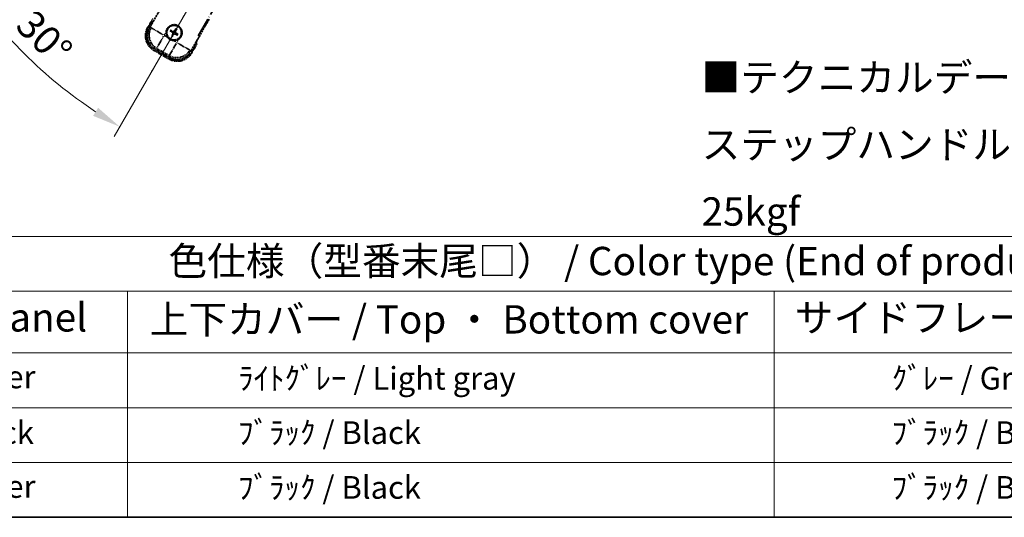
# Model space of a CAD drawing. Units: millimetres. Extents: x -20 to 11585, y 3 to 1689.
# Drawn here: x 241 to 762, y 3 to 266 of the extents above; entities that cross this region are included whole.
import ezdxf

# ---------------------------------------------------------------- set-up
doc = ezdxf.new("R2010")
doc.units = ezdxf.units.MM
doc.linetypes.add('DASH_DOUBLE_DOT', pattern=[0.4398, 0.24, -0.06, 0.0098, -0.06, 0.01, -0.06])
doc.linetypes.add('LONG_DASH_DOTTED', pattern=[0.61, 0.48, -0.06, 0.01, -0.06])
for name, color, linetype, lineweight in [('Border (ISO)', 7, 'Continuous', 35), ('Dimension (ISO)', 7, 'Continuous', 18), ('Overlay (ISO)', 7, 'LONG_DASH_DOTTED', 35), ('Sketch Geometry (ISO)', 7, 'Continuous', 18), ('Symbol (ISO)', 7, 'Continuous', 18)]:
    doc.layers.add(name, color=color, linetype=linetype, lineweight=lineweight)
doc.styles.add('Note Text (TK)', font='MS PGothic.ttf')
doc.styles.add('Note Text (TK2)', font='MS PGothic.ttf')
doc.dimstyles.new('Default - Method 1b (TK)', dxfattribs={"dimscale": 6, "dimtxt": 2.5, "dimasz": 2.5, "dimexe": 1, "dimexo": 1.5, "dimgap": 1, "dimtad": 1, "dimtoh": 1, "dimrnd": 1e-08, "dimdsep": 46, "dimtxsty": 'Note Text (TK)', "dimcen": 0.09, "dimdle": 5, "dimclrd": 100, "dimclre": 100, "dimclrt": 7, "dimadec": 1, "dimazin": 1, "dimtfac": 1, "dimtmove": 0, "dimatfit": 3, "dimfxl": 1, "dimtolj": 1, "dimlwd": -1, "dimlwe": -1, "dimarcsym": 0})

# ---------------------------------------------------------------- blocks, each defined once
blk = doc.blocks.new('図面枠 tk図枠')
at = {"layer": 'Border (ISO)'}
blk.add_line((14.5, 8), (405.5, 8), dxfattribs=at)
blk = doc.blocks.new('テーブル1')
at = {"layer": 'Symbol (ISO)'}
for p, q in [((14.5, 32.76), (224.5, 32.76)), ((14.5, 27.939), (224.5, 27.939)), ((67.5, 27.939), (67.5, 22.498)), ((124.5, 27.939), (124.5, 22.498)), ((14.5, 22.498), (224.5, 22.498)), ((67.5, 22.498), (67.5, 8)), ((124.5, 22.498), (124.5, 8)), ((14.5, 17.665), (224.5, 17.665)), ((14.5, 12.833), (224.5, 12.833)), ((14.5, 8), (224.5, 8))]:
    blk.add_line(p, q, dxfattribs=at)
at = {"layer": 'Symbol (ISO)', "color": 7, "attachment_point": 7}
for s, insert, char_height, style in [('色仕様（型番末尾□） / Color type (End of product number□)', (71.117, 28.573), 2.5, 'Note Text (TK)'), ('パネル / Panel', (41.837, 23.603), 2.5, 'Note Text (TK)'), ('上下カバー / Top ・ Bottom cover', (69.466, 23.428), 2.5, 'Note Text (TK)'), ('サイドフレーム / Side frame', (126.325, 23.581), 2.5, 'Note Text (TK)'), ('    ｼﾙﾊﾞｰ / Silver', (40.7, 18.76), 2, 'Note Text (TK2)'), ('              ﾗｲﾄｸﾞﾚｰ / Light gray', (68.7, 18.637), 2, 'Note Text (TK2)'), ('               ｸﾞﾚｰ / Gray', (125.7, 18.643), 2, 'Note Text (TK2)'), ('    ﾌﾞﾗｯｸ / Black', (40.7, 13.846), 2, 'Note Text (TK2)'), ('              ﾌﾞﾗｯｸ / Black', (68.7, 13.846), 2, 'Note Text (TK2)'), ('               ﾌﾞﾗｯｸ / Black', (125.7, 13.846), 2, 'Note Text (TK2)'), ('    ｼﾙﾊﾞｰ / Silver', (40.7, 9.095), 2, 'Note Text (TK2)'), ('              ﾌﾞﾗｯｸ / Black', (68.7, 9.013), 2, 'Note Text (TK2)'), ('               ﾌﾞﾗｯｸ / Black', (125.7, 9.013), 2, 'Note Text (TK2)')]:
    blk.add_mtext(s, dxfattribs=dict(at, insert=insert, char_height=char_height, style=style))
blk = doc.blocks.new('*D39')
at = {"layer": 'Defpoints', "color": 0}
for p in [(408.17, 416.61), (415.97, 421.11), (411.47, 413.32), (229.05, 264.27)]:
    blk.add_point(p, dxfattribs=at)
at = {"layer": 'Dimension (ISO)', "color": 100}
for p, q in [((400.38, 412.11), (199.46, 296.11)), ((406.97, 405.53), (290.97, 204.61))]:
    blk.add_line(p, q, dxfattribs=at)
blk.add_arc((415.97, 421.11), 244, 213.5228, 236.4772, dxfattribs=at)
for points in [[(210.43, 285.04), (214.68, 287.68), (204.66, 299.11)], [(282.53, 219.83), (279.9, 215.57), (293.97, 209.8)]]:
    blk.add_solid(points, dxfattribs=at)
at = {"layer": 'Dimension (ISO)', "color": 7, "insert": (243.34, 267.77), "char_height": 15, "attachment_point": 4, "rotation": 315, "style": 'Note Text (TK)'}
blk.add_mtext('\\A1;30°', dxfattribs=at)

msp = doc.modelspace()

# ---------------------------------------------------------------- linework, layer by layer
at = {"layer": 'Overlay (ISO)', "ltscale": 21.371948}
msp.add_line((335.375, 257.8739), (413.5964, 393.3572), dxfattribs=at)
at = {"layer": 'Overlay (ISO)', "ltscale": 2.154545}
for p, q in [((309.6253, 261.9271), (319.6405, 279.274)), ((341.2911, 266.774), (331.2759, 249.4271))]:
    msp.add_line(p, q, dxfattribs=at)
at = {"layer": 'Overlay (ISO)', "ltscale": 0.574839}
for p, q in [((311.4469, 267.0823), (308.7745, 262.4535)), ((332.1571, 248.9535), (334.8296, 253.5823))]:
    msp.add_line(p, q, dxfattribs=at)
at = {"layer": 'Overlay (ISO)', "ltscale": 0.500769}
for p, q in [((309.3368, 262.4275), (311.665, 266.46)), ((334.1816, 253.46), (331.8535, 249.4275))]:
    msp.add_line(p, q, dxfattribs=at)
at = {"layer": 'Overlay (ISO)', "ltscale": 0.075936}
for p, q in [((309.1735, 262.2231), (308.7758, 262.4527)), ((312.2991, 250.5583), (312.0695, 250.1606)), ((320.0933, 246.0583), (319.8637, 245.6606)), ((331.7581, 249.1839), (332.1558, 248.9543))]:
    msp.add_line(p, q, dxfattribs=at)
at = {"layer": 'Overlay (ISO)', "ltscale": 0.750765}
for p, q in [((310.4992, 262.1613), (309.6713, 261.9395)), ((312.5883, 251.0528), (313.4162, 251.2747)), ((331.2636, 249.4731), (331.0417, 250.301)), ((320.1551, 247.384), (320.377, 246.5561))]:
    msp.add_line(p, q, dxfattribs=at)
at = {"layer": 'Overlay (ISO)', "ltscale": 1.148884}
for p, q in [((310.6089, 262.1368), (316.9336, 258.4853)), ((317.1506, 257.6754), (313.499, 251.3507)), ((320.1796, 247.4937), (323.8311, 253.8184)), ((324.641, 254.0354), (330.9657, 250.3838))]:
    msp.add_line(p, q, dxfattribs=at)
at = {"layer": 'Overlay (ISO)', "ltscale": 0.136825}
for p, q in [((320.7914, 260.3616), (321.3178, 260.1483)), ((321.5425, 260.5375), (321.0946, 260.8867)), ((323.4768, 261.525), (323.2635, 260.9986)), ((323.6527, 260.7739), (324.0019, 261.2219)), ((321.7789, 258.4273), (321.4297, 257.9794)), ((321.9548, 257.6762), (322.1682, 258.2026)), ((323.8891, 258.6637), (324.337, 258.3145)), ((324.6402, 258.8396), (324.1138, 259.053))]:
    msp.add_line(p, q, dxfattribs=at)
at = {"layer": 'Overlay (ISO)', "ltscale": 0.190653}
for p, q in [((322.7359, 260.3987), (322.8667, 260.3164)), ((321.9177, 259.6207), (322, 259.7515)), ((322.0347, 259.1842), (322.1714, 259.1121)), ((322.2994, 260.2817), (322.2272, 260.145)), ((322.6957, 258.8026), (322.5649, 258.8848)), ((323.1322, 258.9195), (323.2044, 259.0562)), ((323.3969, 260.017), (323.2602, 260.0892)), ((323.5139, 259.5805), (323.4316, 259.4497))]:
    msp.add_line(p, q, dxfattribs=at)
at = {"layer": 'Overlay (ISO)', "ltscale": 0.200505}
for p, q in [((317.4988, 258.2786), (318.4313, 259.8936)), ((319.1518, 257.2046), (317.5367, 258.137)), ((324.0378, 254.3836), (322.4228, 255.3161)), ((325.1118, 256.0366), (324.1794, 254.4215))]:
    msp.add_line(p, q, dxfattribs=at)
at = {"layer": 'Overlay (ISO)', "ltscale": 0.968017}
msp.add_line((312.0687, 250.1593), (319.8629, 245.6593), dxfattribs=at)
at = {"layer": 'Overlay (ISO)', "ltscale": 0.974566}
msp.add_line((320.3893, 246.5101), (312.5423, 251.0405), dxfattribs=at)
at = {"layer": 'Overlay (ISO)', "ltscale": 0.871205}
msp.add_line((319.7232, 246.3173), (312.7084, 250.3673), dxfattribs=at)
at = {"layer": 'Overlay (ISO)', "ltscale": 0.746709}
msp.add_line((313.7963, 251.0942), (319.8088, 247.6228), dxfattribs=at)
at = {"layer": 'Overlay (ISO)', "ltscale": 2.703392}
msp.add_circle((322.7158, 259.6006), 4, dxfattribs=at)
at = {"layer": 'Overlay (ISO)', "ltscale": 2.594263}
msp.add_circle((322.7158, 259.6006), 3.8385, dxfattribs=at)
at = {"layer": 'Overlay (ISO)', "ltscale": 1.520614}
for centre, start, end in [((316.5687, 257.9535), 150, 240), ((324.3629, 253.4535), 240, 330)]:
    msp.add_arc(centre, 9, start, end, dxfattribs=at)
at = {"layer": 'Overlay (ISO)', "ltscale": 1.292507}
for centre, start, end in [((316.5687, 257.9535), 154.5, 235.5), ((324.3629, 253.4535), 244.5, 325.5)]:
    msp.add_arc(centre, 8.5, start, end, dxfattribs=at)
at = {"layer": 'Overlay (ISO)', "ltscale": 1.039839}
msp.add_arc((322.7158, 259.6006), 4.25, 354.8332, 125.1668, dxfattribs=at)
at = {"layer": 'Overlay (ISO)', "ltscale": 0.058668}
for start, end in [(142.998518, 157.001482), (52.998518, 67.001482), (232.998518, 247.001482), (322.998518, 337.001482)]:
    msp.add_arc((322.7158, 259.6006), 2.2354, start, end, dxfattribs=at)
at = {"layer": 'Overlay (ISO)', "ltscale": 0.05881}
for start, end in [(142.418594, 157.581406), (52.418594, 67.581406), (232.418594, 247.581406), (322.418594, 337.581406)]:
    msp.add_arc((322.7158, 259.6006), 2.0694, start, end, dxfattribs=at)
at = {"layer": 'Overlay (ISO)', "ltscale": 0.048427}
for start, end in [(141.392281, 158.607719), (51.392281, 68.607719), (231.392281, 248.607719), (321.392281, 338.607719)]:
    msp.add_arc((322.7158, 259.6006), 1.5014, start, end, dxfattribs=at)
at = {"layer": 'Overlay (ISO)', "ltscale": 0.321724}
for start, end in [(174.8332, 215.1668), (264.8332, 305.1668)]:
    msp.add_arc((322.7158, 259.6006), 4.25, start, end, dxfattribs=at)
at = {"layer": 'Overlay (ISO)', "ltscale": 0.076064}
msp.add_arc((317.9558, 251.356), 16.52, 8.237364, 10.693066, dxfattribs=at)
at = {"layer": 'Overlay (ISO)', "ltscale": 0.166859}
msp.add_arc((317.9558, 251.356), 17.02, 7.515889, 12.740919, dxfattribs=at)
at = {"layer": 'Overlay (ISO)', "ltscale": 1.346962}
for centre, major_axis in [((316.6104, 257.9647), (-7.7863, -2.0863)), ((324.3517, 253.4952), (2.0863, -7.7863))]:
    msp.add_ellipse(centre, major_axis=major_axis, ratio=0.99243251, start_param=5.50158524, end_param=7.06478537, dxfattribs=at)
at = {"layer": 'Overlay (ISO)', "ltscale": 1.210588}
for centre, major_axis in [((317.447, 258.1888), (2.0706, -7.7274)), ((324.1276, 254.3318), (7.7274, 2.0706))]:
    msp.add_ellipse(centre, major_axis=major_axis, ratio=0.99243251, start_param=4.00894892, end_param=5.41582904, dxfattribs=at)
at = {"layer": 'Overlay (ISO)', "ltscale": 0.167573}
for centre, major_axis, start_param, end_param in [((322.7939, 259.7248), (5.5008, -3.4598), 4.36672138, 4.60659097), ((322.6473, 259.4709), (-5.7466, 3.0339), 4.81818699, 5.05805658), ((322.84, 259.5225), (-3.4598, -5.5008), 4.36672138, 4.60659097), ((322.5861, 259.6691), (3.0339, 5.7466), 4.81818699, 5.05805658), ((322.8455, 259.5321), (-3.0339, -5.7466), 4.81818699, 5.05805658), ((322.5916, 259.6787), (3.4598, 5.5008), 4.36672138, 4.60659097), ((322.7843, 259.7303), (5.7466, -3.0339), 4.81818699, 5.05805658), ((322.6377, 259.4764), (-5.5008, 3.4598), 4.36672138, 4.60659097)]:
    msp.add_ellipse(centre, major_axis=major_axis, ratio=0.08715574, start_param=start_param, end_param=end_param, dxfattribs=at)
at = {"layer": 'Overlay (ISO)', "ltscale": 0.396154}
for points in [[(318.4831, 259.9833), (318.4916, 260.0772), (318.5032, 260.1709), (318.6007, 260.7876), (318.7866, 261.295), (319.2838, 262.1562), (319.6303, 262.5709), (320.1156, 262.9637), (320.191, 263.0206), (320.268, 263.0749)], [(322.3331, 255.3679), (322.2393, 255.3764), (322.1455, 255.388), (321.5288, 255.4855), (321.0214, 255.6714), (320.1602, 256.1686), (319.7455, 256.5151), (319.3527, 257.0004), (319.2958, 257.0758), (319.2415, 257.1528)], [(326.9485, 259.2179), (326.9401, 259.1241), (326.9284, 259.0304), (326.831, 258.4136), (326.645, 257.9062), (326.1478, 257.045), (325.8014, 256.6303), (325.316, 256.2375), (325.2406, 256.1806), (325.1636, 256.1263)]]:
    msp.add_open_spline(points, degree=3, knots=[4.535339596, 4.535339596, 4.535339596, 4.535339596, 4.561894963, 4.561894963, 4.711051305, 4.711051305, 4.860207647, 4.860207647, 4.886763014, 4.886763014, 4.886763014, 4.886763014], dxfattribs=at)
at = {"layer": 'Overlay (ISO)', "ltscale": 0.021122}
for points, knots in [([(320.7914, 260.3616), (320.7856, 260.364), (320.7772, 260.3679), (320.7583, 260.3776), (320.7438, 260.3856), (320.717, 260.4011), (320.7, 260.4114), (320.6731, 260.4284), (320.6585, 260.4378), (320.6464, 260.446)], [0.0459372434, 0.0459372434, 0.0459372434, 0.0459372434, 0.0499619147, 0.0499619147, 0.0549494088, 0.0549494088, 0.0600073503, 0.0600073503, 0.0644982316, 0.0644982316, 0.0644982316, 0.0644982316]), ([(320.949, 260.9701), (320.9621, 260.9637), (320.9776, 260.9558), (321.0057, 260.9409), (321.0231, 260.9314), (321.05, 260.9159), (321.0642, 260.9073), (321.082, 260.8958), (321.0896, 260.8906), (321.0946, 260.8867)], [0.0156348301, 0.0156348301, 0.0156348301, 0.0156348301, 0.0201257115, 0.0201257115, 0.0251836529, 0.0251836529, 0.0301711471, 0.0301711471, 0.0341958184, 0.0341958184, 0.0341958184, 0.0341958184]), ([(323.4768, 261.525), (323.4792, 261.5309), (323.4831, 261.5392), (323.4928, 261.5581), (323.5008, 261.5726), (323.5163, 261.5994), (323.5266, 261.6164), (323.5436, 261.6433), (323.553, 261.6579), (323.5612, 261.67)], [0.0459372434, 0.0459372434, 0.0459372434, 0.0459372434, 0.0499619147, 0.0499619147, 0.0549494088, 0.0549494088, 0.0600073503, 0.0600073503, 0.0644982316, 0.0644982316, 0.0644982316, 0.0644982316]), ([(324.0853, 261.3674), (324.0789, 261.3543), (324.071, 261.3388), (324.0561, 261.3107), (324.0465, 261.2933), (324.0311, 261.2664), (324.0225, 261.2522), (324.011, 261.2344), (324.0058, 261.2268), (324.0019, 261.2219)], [0.0156348301, 0.0156348301, 0.0156348301, 0.0156348301, 0.0201257115, 0.0201257115, 0.0251836529, 0.0251836529, 0.0301711471, 0.0301711471, 0.0341958184, 0.0341958184, 0.0341958184, 0.0341958184]), ([(321.3463, 257.8338), (321.3528, 257.8469), (321.3606, 257.8624), (321.3755, 257.8905), (321.3851, 257.9079), (321.4005, 257.9348), (321.4091, 257.949), (321.4206, 257.9668), (321.4259, 257.9744), (321.4297, 257.9794)], [0.0156348301, 0.0156348301, 0.0156348301, 0.0156348301, 0.0201257115, 0.0201257115, 0.0251836529, 0.0251836529, 0.0301711471, 0.0301711471, 0.0341958184, 0.0341958184, 0.0341958184, 0.0341958184]), ([(321.9548, 257.6762), (321.9524, 257.6704), (321.9485, 257.662), (321.9388, 257.6432), (321.9308, 257.6286), (321.9153, 257.6018), (321.905, 257.5848), (321.8881, 257.5579), (321.8786, 257.5433), (321.8704, 257.5312)], [0.0459372434, 0.0459372434, 0.0459372434, 0.0459372434, 0.0499619147, 0.0499619147, 0.0549494088, 0.0549494088, 0.0600073503, 0.0600073503, 0.0644982316, 0.0644982316, 0.0644982316, 0.0644982316]), ([(324.4826, 258.2312), (324.4695, 258.2376), (324.454, 258.2454), (324.4259, 258.2603), (324.4085, 258.2699), (324.3816, 258.2853), (324.3674, 258.2939), (324.3496, 258.3054), (324.342, 258.3107), (324.337, 258.3145)], [0.0156348301, 0.0156348301, 0.0156348301, 0.0156348301, 0.0201257115, 0.0201257115, 0.0251836529, 0.0251836529, 0.0301711471, 0.0301711471, 0.0341958184, 0.0341958184, 0.0341958184, 0.0341958184]), ([(324.6402, 258.8396), (324.646, 258.8372), (324.6544, 258.8333), (324.6733, 258.8236), (324.6878, 258.8156), (324.7146, 258.8001), (324.7316, 258.7898), (324.7585, 258.7729), (324.7731, 258.7634), (324.7852, 258.7552)], [0.0459372434, 0.0459372434, 0.0459372434, 0.0459372434, 0.0499619147, 0.0499619147, 0.0549494088, 0.0549494088, 0.0600073503, 0.0600073503, 0.0644982316, 0.0644982316, 0.0644982316, 0.0644982316])]:
    msp.add_open_spline(points, degree=3, knots=knots, dxfattribs=at)
at = {"layer": 'Overlay (ISO)', "ltscale": 0.095651}
for points, weights in [([(322.2232, 260.1375), (322.0018, 260.2673), (321.5425, 260.5375)], [1.83096126169, 1.44871715606, 1]), ([(323.2635, 260.9986), (323.0008, 260.535), (322.874, 260.3118)], [1, 1.44871715606, 1.83096126169]), ([(323.2526, 260.0932), (323.3825, 260.3147), (323.6527, 260.7739)], [1.83096126169, 1.44871715606, 1]), ([(321.3178, 260.1483), (321.7814, 259.8857), (322.0046, 259.7588)], [1, 1.44871715606, 1.83096126169]), ([(322.179, 259.108), (322.0491, 258.8866), (321.7789, 258.4273)], [1.83096126169, 1.44871715606, 1]), ([(322.1682, 258.2026), (322.4308, 258.6662), (322.5576, 258.8894)], [1, 1.44871715606, 1.83096126169]), ([(323.2084, 259.0638), (323.4299, 258.9339), (323.8891, 258.6637)], [1.83096126169, 1.44871715606, 1]), ([(324.1138, 259.053), (323.6502, 259.3156), (323.427, 259.4425)], [1, 1.44871715606, 1.83096126169])]:
    msp.add_rational_spline(points, weights, degree=2, dxfattribs=at)
at = {"layer": 'Overlay (ISO)', "ltscale": 0.05194}
for points in [[(322.7286, 260.4032), (322.7068, 260.3693), (322.6768, 260.3372), (322.6063, 260.2876), (322.5658, 260.2701), (322.4866, 260.252), (322.4425, 260.2502), (322.366, 260.2629), (322.3329, 260.2741), (322.3034, 260.2893)], [(321.9132, 259.6134), (321.9472, 259.5916), (321.9792, 259.5616), (322.0288, 259.4911), (322.0463, 259.4506), (322.0644, 259.3714), (322.0662, 259.3274), (322.0535, 259.2508), (322.0423, 259.2177), (322.0271, 259.1882)], [(322.703, 258.798), (322.7248, 258.832), (322.7549, 258.864), (322.8253, 258.9136), (322.8658, 258.9311), (322.945, 258.9492), (322.9891, 258.951), (323.0656, 258.9383), (323.0987, 258.9271), (323.1282, 258.9119)], [(323.5184, 259.5878), (323.4845, 259.6096), (323.4524, 259.6397), (323.4028, 259.7101), (323.3853, 259.7506), (323.3672, 259.8298), (323.3654, 259.8739), (323.3781, 259.9504), (323.3893, 259.9836), (323.4045, 260.013)]]:
    msp.add_open_spline(points, degree=3, knots=[0, 0, 0, 0, 0.0121827904, 0.0121827904, 0.0243655807, 0.0243655807, 0.0365656453, 0.0365656453, 0.0463302673, 0.0463302673, 0.0463302673, 0.0463302673], dxfattribs=at)
at = {"layer": 'Overlay (ISO)', "ltscale": 0.085486}
for points in [[(322.0046, 259.7588), (322.044, 259.7364), (322.0805, 259.708), (322.1364, 259.6511), (322.1616, 259.6191), (322.2031, 259.5479), (322.2193, 259.5085), (322.2398, 259.4321), (322.2454, 259.3899), (322.2451, 259.3075), (322.2393, 259.2672), (322.2193, 259.1899), (322.2019, 259.1471), (322.179, 259.108)], [(322.874, 260.3118), (322.8516, 260.2724), (322.8232, 260.236), (322.7663, 260.18), (322.7343, 260.1548), (322.6631, 260.1133), (322.6237, 260.0971), (322.5473, 260.0767), (322.5051, 260.071), (322.4227, 260.0713), (322.3824, 260.0772), (322.3051, 260.0971), (322.2623, 260.1145), (322.2232, 260.1375)], [(322.5576, 258.8894), (322.58, 258.9288), (322.6084, 258.9653), (322.6653, 259.0212), (322.6973, 259.0464), (322.7685, 259.0879), (322.8079, 259.1041), (322.8843, 259.1246), (322.9265, 259.1302), (323.0089, 259.1299), (323.0492, 259.1241), (323.1265, 259.1041), (323.1693, 259.0867), (323.2084, 259.0638)], [(323.427, 259.4425), (323.3876, 259.4649), (323.3511, 259.4932), (323.2952, 259.5501), (323.27, 259.5821), (323.2285, 259.6534), (323.2123, 259.6927), (323.1919, 259.7691), (323.1862, 259.8113), (323.1865, 259.8937), (323.1923, 259.934), (323.2123, 260.0113), (323.2297, 260.0541), (323.2526, 260.0932)]]:
    msp.add_open_spline(points, degree=3, knots=[0.2183706741, 0.2183706741, 0.2183706741, 0.2183706741, 0.2324387752, 0.2324387752, 0.2443116158, 0.2443116158, 0.2561844563, 0.2561844563, 0.2680572968, 0.2680572968, 0.2799301374, 0.2799301374, 0.2939982384, 0.2939982384, 0.2939982384, 0.2939982384], dxfattribs=at)
at = {"layer": 'Overlay (ISO)', "ltscale": 0.086815}
msp.add_open_spline([(334.311, 253.684), (334.3121, 253.6838), (334.3131, 253.6836), (334.3518, 253.6761), (334.3892, 253.6688), (334.4623, 253.6546), (334.4979, 253.6477), (334.5923, 253.6292), (334.6472, 253.6184), (334.7365, 253.6007), (334.7712, 253.5939), (334.8177, 253.5846), (334.8296, 253.5823), (334.8296, 253.5823)], degree=3, knots=[-0.0003347789, -0.0003347789, -0.0003347789, -0.0003347789, 0, 0, 0.011463002, 0.011463002, 0.0228675214, 0.0228675214, 0.0430502261, 0.0430502261, 0.0621538264, 0.0621538264, 0.0807455701, 0.0807455701, 0.0807455701, 0.0807455701], dxfattribs=at)
at = {"layer": 'Sketch Geometry (ISO)', "color": 4, "linetype": 'DASH_DOUBLE_DOT', "lineweight": 18, "ltscale": 9.052937}
msp.add_line((415.9658, 421.1143), (308.4658, 234.9189), dxfattribs=at)

# ---------------------------------------------------------------- block references
at = {"xscale": 6, "yscale": 6, "zscale": 6}
for name in ['図面枠 tk図枠', 'テーブル1']:
    msp.add_blockref(name, (-106.9846, -44.8608), dxfattribs=at)

# ---------------------------------------------------------------- texts
at = {"layer": 'Symbol (ISO)', "color": 7, "insert": (601.6332, 200.4205), "char_height": 15, "width": 577.894764, "attachment_point": 4, "line_spacing_factor": 1.418182, "style": 'Note Text (TK)'}
msp.add_mtext('{\\fＭＳ Ｐゴシック|b0|i0;■テクニカルデータ / Technical Data■\\P\\fＭＳ Ｐゴシック|b0|i0;ステップハンドル耐荷重 / Stand handle Maximum load : 25kgf}', dxfattribs=at)

# ---------------------------------------------------------------- dimensions: what is measured, and where the dimension line sits
at = {"layer": 'Dimension (ISO)', "color": 100}
dim = msp.add_angular_dim_3p(base=(229.051, 264.2742), center=(415.9658, 421.1143), p1=(408.1716, 416.6143), p2=(411.4658, 413.3201), dimstyle='Default - Method 1b (TK)', override={"dimgap": 1, "dimtoh": 0, "dimadec": 0, "dimtol": 0, "dimlim": 0, "dimtp": 0, "dimtm": 0, "dimtdec": 0}, dxfattribs=at)
dim.commit()
dim.dimension.update_dxf_attribs({"geometry": '*D39', "text_midpoint": (243.4318, 248.5803), "dimtype": 165})

doc.saveas('drawing.dxf')
